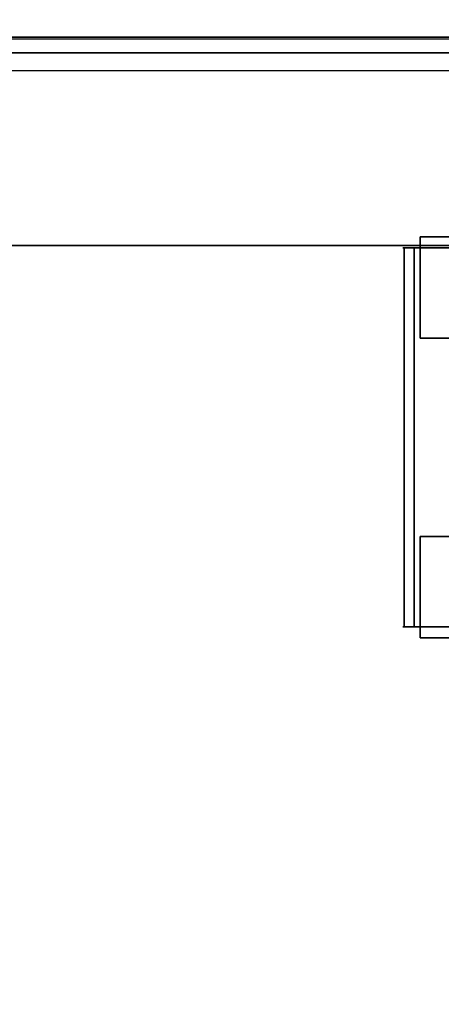
# Model space of a CAD drawing. Units: inches. Extents: x -2 to 146, y -6 to 156.
# Drawn here: x 20 to 22, y 14 to 18 of the extents above; entities that cross this region are included whole.
import ezdxf

# ---------------------------------------------------------------- set-up
doc = ezdxf.new("R2010")
doc.units = ezdxf.units.IN
doc.header["$MEASUREMENT"] = 0
for name, color, linetype in [('STORAGE-CASE', 4, 'Continuous'), ('STORAGE-CASTER', 4, 'Continuous'), ('STORAGE-CUSHION', 4, 'Continuous'), ('STORAGE-TOP', 4, 'Continuous'), ('WKSURF-LAM', 6, 'Continuous')]:
    doc.layers.add(name, color=color, linetype=linetype)

# ---------------------------------------------------------------- blocks, each defined once
blk = doc.blocks.new('XGNTSN_2448FL_0T')
at = {"layer": 'WKSURF-LAM'}
for points in [[(0, -23.875, 27.45), (0, -0.59, 27.45), (47.88, -0.59, 27.45), (47.88, -23.875, 27.45)], [(47.88, -23.875, 28.5), (47.88, -0.59, 28.5), (0, -0.59, 28.5), (0, -23.875, 28.5)]]:
    blk.add_3dface(points, dxfattribs=at)
blk = doc.blocks.new('HL2PM_20BFL02K_0T')
at = {"layer": 'STORAGE-CASE'}
for points in [[(14.8625, 0.9475, 21.229), (14.8625, 19.9375, 21.229), (14.1025, 19.9375, 21.229), (14.1025, 0.9475, 21.229)], [(14.1025, 0.9475, 2.373), (14.1025, 19.9375, 2.373), (14.8625, 19.9375, 2.373), (14.8625, 0.9475, 2.373)], [(14.1025, 0.9475, 21.229), (14.1025, 19.9375, 21.229), (14.1025, 19.9375, 2.373), (14.1025, 0.9475, 2.373)], [(14.8625, 0.9475, 21.229), (14.8625, 0.9475, 2.373), (14.8625, 19.9375, 2.373), (14.8625, 19.9375, 21.229)], [(0.8225, 19.112, 21.229), (0.8225, 1.7075, 21.229), (14.1025, 1.7075, 21.229), (14.1025, 19.112, 21.229)], [(14.1025, 1.7075, 2.363), (0.8225, 1.7075, 2.363), (0.8225, 19.112, 2.363), (14.1025, 19.112, 2.363)], [(14.1025, 1.7075, 21.229), (14.1025, 1.7075, 2.363), (14.1025, 19.112, 2.363), (14.1025, 19.112, 21.229)]]:
    blk.add_3dface(points, dxfattribs=at)
at = {"layer": 'STORAGE-CASTER'}
for points, invisible_edges in [([(12.5965, 3.4342, 0.956), (12.5965, 3.4723, 0.9647), (12.5965, 3.4678, 0.7357), (12.5965, 3.4286, 0.7357)], 1), ([(12.5965, 3.4723, 0.9647), (12.5965, 3.4342, 0.956), (12.5965, 3.3861, 1.1712), (12.5965, 3.4212, 1.1881)], 5), ([(12.5965, 3.4212, 1.1881), (14.0925, 3.4212, 1.1881), (14.0925, 3.4723, 0.9647), (12.5965, 3.4723, 0.9647)], 5), ([(12.5965, 3.4723, 0.9647), (14.0925, 3.4723, 0.9647), (14.0925, 3.4678, 0.7357), (12.5965, 3.4678, 0.7357)], 1), ([(14.0925, 3.4723, 0.9647), (14.0925, 3.4212, 1.1881), (14.0925, 3.3861, 1.1712), (14.0925, 3.4342, 0.956)], 10), ([(14.0925, 3.4342, 0.956), (14.0925, 3.4286, 0.7357), (14.0925, 3.4678, 0.7357), (14.0925, 3.4723, 0.9647)], 8), ([(12.5965, 3.4342, 0.956), (12.5965, 3.4286, 0.7357), (14.0925, 3.4286, 0.7357), (14.0925, 3.4342, 0.956)], 8), ([(12.5965, 3.3861, 1.1712), (12.5965, 3.4342, 0.956), (14.0925, 3.4342, 0.956), (14.0925, 3.3861, 1.1712)], 10), ([(12.5528, 3.4045, 0.866), (12.5528, 3.375, 0.6419), (12.5528, 3.1509, 1.4784), (12.5528, 3.2885, 1.299)], 10), ([(12.5528, 3.4045, 0.866), (12.5528, 3.2885, 1.299), (12.5528, 3.375, 1.0901)], 1), ([(12.9528, 3.4045, 0.866), (12.9528, 3.375, 0.6419), (12.5528, 3.375, 0.6419), (12.5528, 3.4045, 0.866)], 2), ([(12.5528, 3.4045, 0.866), (12.5528, 3.375, 1.0901), (12.9528, 3.375, 1.0901), (12.9528, 3.4045, 0.866)], 2), ([(12.5965, 3.2871, 1.3682), (12.5965, 3.3175, 1.3924), (12.5965, 3.4212, 1.1881), (12.5965, 3.3861, 1.1712)], 5), ([(12.5965, 3.3175, 1.3924), (14.0925, 3.3175, 1.3924), (14.0925, 3.4212, 1.1881), (12.5965, 3.4212, 1.1881)], 5), ([(14.0925, 3.2871, 1.3682), (12.5965, 3.2871, 1.3682), (12.5965, 3.3861, 1.1712), (14.0925, 3.3861, 1.1712)], 5), ([(12.9528, 3.2885, 1.299), (12.9528, 3.4045, 0.866), (12.9528, 3.375, 1.0901)], 1), ([(12.9528, 3.1509, 1.4784), (12.9528, 2.9715, 1.616), (12.9528, 3.4045, 0.866), (12.9528, 3.2885, 1.299)], 6), ([(12.9528, 3.4045, 0.866), (12.9528, 2.9715, 1.616), (12.9528, 3.375, 0.6419)], 3), ([(13.7358, 3.4045, 0.866), (13.7358, 3.375, 0.6419), (13.7358, 3.375, 1.0901)], 2), ([(14.1358, 3.4045, 0.866), (14.1358, 3.375, 0.6419), (13.7358, 3.375, 0.6419), (13.7358, 3.4045, 0.866)], 2), ([(13.7358, 3.4045, 0.866), (13.7358, 3.375, 1.0901), (14.1358, 3.375, 1.0901), (14.1358, 3.4045, 0.866)], 2), ([(14.0925, 3.2871, 1.3682), (14.0925, 3.3861, 1.1712), (14.0925, 3.4212, 1.1881), (14.0925, 3.3175, 1.3924)], 10), ([(14.1358, 3.375, 1.0901), (14.1358, 3.2885, 1.299), (14.1358, 3.375, 0.6419), (14.1358, 3.4045, 0.866)], 2), ([(12.5528, 3.375, 0.6419), (12.5528, 1.9261, 0.2536), (12.5528, 1.7885, 0.433), (12.5528, 3.1509, 1.4784)], 13), ([(12.5528, 3.375, 0.6419), (12.5528, 3.2885, 0.433), (12.5528, 3.1509, 0.2536), (12.5528, 1.9261, 0.2536)], 12), ([(12.5528, 3.2885, 0.433), (12.5528, 3.375, 0.6419), (12.9528, 3.375, 0.6419), (12.9528, 3.2885, 0.433)], 10), ([(12.5528, 3.375, 1.0901), (12.5528, 3.2885, 1.299), (12.9528, 3.2885, 1.299), (12.9528, 3.375, 1.0901)], 10), ([(12.9528, 2.3144, 1.7025), (12.9528, 2.1055, 1.616), (12.9528, 1.6725, 0.866), (12.9528, 3.375, 0.6419)], 14), ([(12.9528, 2.3144, 1.7025), (12.9528, 3.375, 0.6419), (12.9528, 2.9715, 1.616), (12.9528, 2.7626, 1.7025)], 11), ([(12.9528, 3.1509, 0.2536), (12.9528, 3.2885, 0.433), (12.9528, 3.375, 0.6419), (12.9528, 1.702, 0.6419)], 12), ([(12.9528, 3.375, 0.6419), (12.9528, 1.6725, 0.866), (12.9528, 1.702, 0.6419)], 13), ([(13.7358, 3.375, 0.6419), (13.7358, 3.2885, 0.433), (13.7358, 2.1055, 1.616), (13.7358, 2.5385, 1.732)], 14), ([(13.7358, 3.375, 0.6419), (13.7358, 2.5385, 1.732), (13.7358, 3.2885, 1.299), (13.7358, 3.375, 1.0901)], 11), ([(14.1358, 3.375, 0.6419), (14.1358, 3.2885, 0.433), (13.7358, 3.2885, 0.433), (13.7358, 3.375, 0.6419)], 10), ([(14.1358, 3.2885, 1.299), (14.1358, 3.375, 1.0901), (13.7358, 3.375, 1.0901), (13.7358, 3.2885, 1.299)], 10), ([(14.1358, 3.375, 0.6419), (14.1358, 3.2885, 1.299), (14.1358, 3.2885, 0.433)], 3)]:
    blk.add_3dface(points, dxfattribs=dict(at, invisible_edges=invisible_edges))
blk.add_3dface([(14.0925, 3.4286, 0.7357), (12.5965, 3.4286, 0.7357), (12.5965, 3.4678, 0.7357), (14.0925, 3.4678, 0.7357)], dxfattribs=at)
at = {"layer": 'STORAGE-TOP'}
for points in [[(0, 0, 21.229), (0, 20, 21.229), (14.925, 20, 21.229), (14.925, 0, 21.229)], [(0, 20, 21.989), (0, 0, 21.989), (14.925, 0, 21.989), (14.925, 20, 21.989)], [(14.925, 0, 21.989), (14.925, 0, 21.229), (14.925, 20, 21.229), (14.925, 20, 21.989)]]:
    blk.add_3dface(points, dxfattribs=at)
blk = doc.blocks.new('HL2SC_PD12015_0T')
at = {"layer": 'STORAGE-CUSHION'}
for points in [[(0.125, 19.75, 1), (0.125, 0.125, 1), (14.795, 0.125, 1), (14.785, 19.75, 1)], [(14.785, 19.75), (14.795, 0.125), (0.125, 0.125), (0.125, 19.75)], [(14.795, 0.125, 1), (14.92, 0.125, 0.875), (14.91, 19.75, 0.875), (14.785, 19.75, 1)], [(14.785, 19.75), (14.91, 19.75, 0.125), (14.92, 0.125, 0.125), (14.795, 0.125)], [(14.92, 0.125, 0.875), (14.92, 0.125, 0.125), (14.91, 19.75, 0.125), (14.91, 19.75, 0.875)]]:
    blk.add_3dface(points, dxfattribs=at)

msp = doc.modelspace()

# ---------------------------------------------------------------- block references
at = {"rotation": 90}
for name, p in [('XGNTSN_2448FL_0T', (0.3747, 0)), ('HL2PM_20BFL02K_0T', (25.2058, 2.6047)), ('HL2SC_PD12015_0T', (25.2058, 2.6047, 22))]:
    msp.add_blockref(name, p, dxfattribs=at)

doc.saveas('drawing.dxf')
